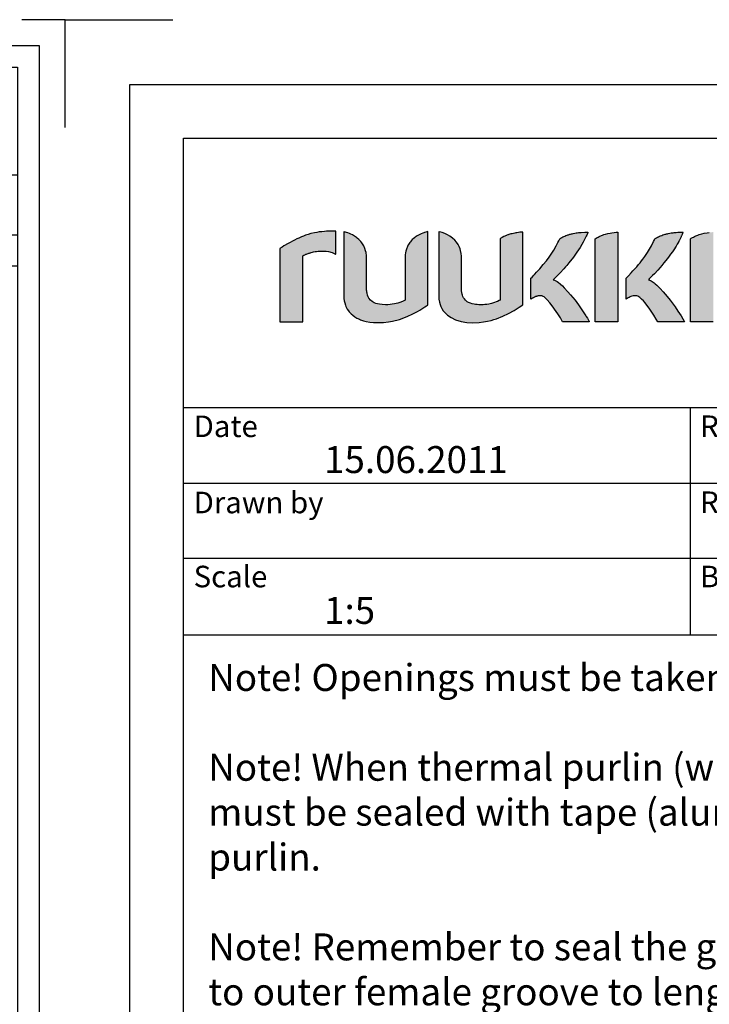
# Model space of a CAD drawing. Units: millimetres. Extents: x -175 to 14402, y -7911 to 6.
# Drawn here: x 393 to 713, y -2182 to -1725 of the extents above; entities that cross this region are included whole.
import ezdxf

# ---------------------------------------------------------------- set-up
doc = ezdxf.new("R2010")
doc.units = ezdxf.units.MM
doc.layers.get('0').update_dxf_attribs({"color": 1})
doc.layers.add('S-2_EN', color=7, linetype='Continuous')
doc.layers.add('S-TEXT_EN', color=4, linetype='Continuous')
doc.styles.get("Standard").update_dxf_attribs({"font": 'arial.ttf'})

# ---------------------------------------------------------------- blocks, each defined once
blk = doc.blocks.new('title_block_en')
at = {"linetype": 'ByBlock'}
h = blk.add_hatch(color=256, dxfattribs=at)
h.paths.add_polyline_path([(13.924, 269.77), (13.924, 262.974), (16.044, 262.974), (16.044, 269.089), (16.138, 269.139), (16.188, 269.161), (16.238, 269.183), (16.289, 269.205), (16.34, 269.227), (16.393, 269.248), (16.446, 269.269), (16.551, 269.308), (16.606, 269.326), (16.662, 269.344), (16.716, 269.359), (16.77, 269.374), (16.825, 269.389), (16.936, 269.418), (17.046, 269.443), (17.208, 269.474), (17.313, 269.49), (17.464, 269.51), (17.607, 269.521), (17.856, 269.522), (18.208, 269.504), (18.435, 269.475), (18.761, 269.392), (19.006, 269.283), (19.07, 269.244), (19.086, 269.238), (19.097, 269.238), (19.1, 269.244), (19.1, 271.363), (19.06, 271.368), (19.02, 271.372), (18.98, 271.373), (18.781, 271.374), (18.593, 271.374), (18.41, 271.369), (18.233, 271.361), (18.061, 271.35), (17.814, 271.327), (17.579, 271.3), (17.353, 271.265), (17.138, 271.225), (16.802, 271.146), (16.547, 271.072), (16.302, 270.989), (16.116, 270.923), (15.925, 270.847), (15.676, 270.74), (15.495, 270.657), (15.274, 270.542), (14.703, 270.233), (14.299, 270), (14.135, 269.903), (14.008, 269.826), (13.966, 269.798)])
h.paths.add_polyline_path([(19.845, 271.311), (19.845, 265.37), (19.855, 265.138), (19.881, 264.919), (19.93, 264.71), (19.992, 264.512), (20.045, 264.387), (20.103, 264.268), (20.167, 264.151), (20.278, 263.991), (20.357, 263.888), (20.533, 263.7), (20.677, 263.569), (20.887, 263.417), (21.055, 263.315), (21.29, 263.195), (21.412, 263.143), (21.666, 263.053), (21.926, 262.981), (22.261, 262.918), (22.601, 262.887), (23.087, 262.885), (23.525, 262.907), (24.004, 262.96), (24.37, 263.021), (25.027, 263.19), (25.723, 263.449), (26.258, 263.708), (26.675, 263.931), (26.887, 264.052), (27.171, 264.221), (27.368, 264.345), (27.506, 264.434), (27.617, 264.51), (27.65, 264.534), (27.65, 267.935), (27.65, 271.336), (27.545, 271.311), (27.44, 271.283), (27.335, 271.25), (27.283, 271.233), (27.181, 271.197), (27.03, 271.139), (26.839, 271.048), (26.653, 270.942), (26.478, 270.826), (26.395, 270.762), (26.276, 270.661), (26.2, 270.589), (26.093, 270.477), (26.024, 270.396), (25.96, 270.313), (25.902, 270.227), (25.844, 270.139), (25.819, 270.092), (25.744, 269.95), (25.647, 269.695), (25.6, 269.532), (25.565, 269.363), (25.542, 269.186), (25.534, 269.064), (25.531, 268.939), (25.531, 264.977), (25.342, 264.883), (25.135, 264.797), (24.867, 264.707), (24.539, 264.622), (23.931, 264.545), (23.72, 264.545), (23.406, 264.56), (23.167, 264.592), (22.987, 264.628), (22.824, 264.675), (22.671, 264.736), (22.469, 264.852), (22.327, 264.974), (22.182, 265.15), (22.106, 265.287), (22.045, 265.441), (22, 265.611), (21.983, 265.703), (21.97, 265.8), (21.962, 265.902), (21.958, 266.009), (21.957, 266.063), (21.957, 268.909), (21.95, 269.096), (21.912, 269.391), (21.875, 269.557), (21.807, 269.769), (21.699, 270.014), (21.53, 270.286), (21.433, 270.407), (21.365, 270.485), (21.256, 270.599), (21.098, 270.734), (21.015, 270.798), (20.84, 270.917), (20.657, 271.023), (20.512, 271.092), (20.364, 271.156), (20.213, 271.21), (20.109, 271.243), (20.003, 271.272), (19.951, 271.286), (19.898, 271.298)])
h.paths.add_polyline_path([(28.645, 271.336), (28.645, 265.37), (28.648, 265.212), (28.662, 265.063), (28.712, 264.777), (28.77, 264.577), (28.845, 264.387), (28.935, 264.209), (29.077, 263.991), (29.242, 263.791), (29.476, 263.569), (29.798, 263.348), (30.212, 263.143), (30.726, 262.981), (31.265, 262.896), (31.795, 262.882), (32.409, 262.914), (32.807, 262.96), (33.171, 263.021), (33.51, 263.098), (33.765, 263.17), (34.009, 263.251), (34.58, 263.473), (35.115, 263.736), (35.638, 264.021), (36.118, 264.315), (36.444, 264.534), (36.444, 271.289), (36.368, 271.287), (36.296, 271.284), (36.206, 271.277), (36.156, 271.272), (36.032, 271.255), (35.885, 271.233), (35.799, 271.217), (35.713, 271.2), (35.455, 271.142), (35.346, 271.114), (35.242, 271.085), (35.145, 271.054), (35.098, 271.039), (35.052, 271.024), (34.964, 270.992), (34.921, 270.975), (34.84, 270.945), (34.765, 270.912), (34.693, 270.878), (34.54, 270.8), (34.462, 270.754), (34.414, 270.723), (34.373, 270.697), (34.333, 270.671), (34.333, 264.977), (34.239, 264.927), (34.091, 264.861), (33.988, 264.818), (33.829, 264.758), (33.721, 264.722), (33.557, 264.676), (33.286, 264.611), (33.125, 264.584), (32.92, 264.557), (32.776, 264.545), (32.574, 264.545), (32.361, 264.55), (32.208, 264.56), (32.061, 264.575), (31.921, 264.597), (31.747, 264.638), (31.585, 264.689), (31.402, 264.769), (31.301, 264.829), (31.18, 264.92), (31.126, 264.97), (31.026, 265.084), (30.961, 265.179), (30.889, 265.318), (30.845, 265.436), (30.82, 265.519), (30.784, 265.697), (30.767, 265.844), (30.759, 266.004), (30.759, 266.058), (30.759, 268.939), (30.754, 269.064), (30.734, 269.305), (30.675, 269.587), (30.626, 269.748), (30.546, 269.95), (30.446, 270.139), (30.299, 270.355), (30.13, 270.552), (29.938, 270.729), (29.684, 270.915), (29.457, 271.048), (29.263, 271.139), (29.063, 271.217), (28.961, 271.25), (28.856, 271.283), (28.698, 271.323)])
h.paths.add_polyline_path([(37.195, 267), (37.302, 267.103), (37.475, 267.289), (37.572, 267.396), (37.725, 267.565), (38.021, 267.89), (38.347, 268.267), (38.629, 268.618), (38.902, 268.975), (39.312, 269.605), (39.543, 270.015), (39.697, 270.308), (39.789, 270.493), (39.875, 270.671), (39.922, 270.703), (39.991, 270.746), (40.071, 270.79), (40.171, 270.842), (40.251, 270.878), (40.343, 270.917), (40.445, 270.959), (40.556, 271), (40.616, 271.02), (40.675, 271.039), (40.742, 271.06), (40.808, 271.081), (40.88, 271.1), (40.952, 271.12), (41.029, 271.138), (41.105, 271.156), (41.268, 271.187), (41.38, 271.207), (41.495, 271.223), (41.612, 271.237), (41.728, 271.248), (41.842, 271.258), (42.194, 271.28), (42.399, 271.287), (42.449, 271.289), (42.485, 271.289), (42.473, 271.257), (42.462, 271.225), (42.432, 271.147), (42.37, 271.005), (42.321, 270.898), (42.268, 270.784), (42.241, 270.726), (42.052, 270.362), (41.919, 270.13), (41.766, 269.873), (41.624, 269.652), (41.458, 269.411), (41.332, 269.235), (41.134, 268.971), (40.704, 268.421), (40.526, 268.202), (40.412, 268.069), (40.251, 267.883), (39.913, 267.518), (39.742, 267.34), (39.584, 267.182), (39.35, 266.955), (39.262, 266.872), (39.318, 266.858), (39.451, 266.807), (39.506, 266.781), (39.618, 266.714), (39.766, 266.606), (39.897, 266.498), (39.931, 266.466), (40.118, 266.29), (40.285, 266.121), (40.628, 265.756), (40.882, 265.463), (41.288, 264.958), (41.598, 264.539), (41.919, 264.086), (42.291, 263.533), (42.332, 263.467), (42.436, 263.294), (42.496, 263.19), (42.57, 263.054), (42.591, 263.014), (42.612, 262.974), (40.141, 262.974), (39.931, 263.32), (39.692, 263.7), (39.548, 263.919), (39.179, 264.442), (38.96, 264.719), (38.716, 264.988), (38.538, 265.164), (38.414, 265.271), (38.326, 265.323), (38.287, 265.339), (38.248, 265.352), (38.229, 265.359), (38.187, 265.368), (38.143, 265.373), (38.101, 265.379), (38.079, 265.379), (38.035, 265.379), (37.968, 265.376), (37.924, 265.373), (37.882, 265.368), (37.797, 265.351), (37.755, 265.34), (37.708, 265.326), (37.684, 265.318), (37.637, 265.3), (37.589, 265.279), (37.564, 265.268), (37.517, 265.246), (37.47, 265.224), (37.427, 265.2), (37.384, 265.176), (37.346, 265.154), (37.278, 265.114), (37.248, 265.096), (37.229, 265.085), (37.195, 265.063)])
h.paths.add_polyline_path([(43.155, 270.671), (43.235, 270.723), (43.335, 270.784), (43.421, 270.83), (43.518, 270.878), (43.587, 270.912), (43.831, 271.009), (43.968, 271.054), (44.116, 271.1), (44.333, 271.156), (44.532, 271.2), (44.701, 271.23), (44.902, 271.259), (45.1, 271.277), (45.175, 271.282), (45.269, 271.289), (45.269, 262.974), (43.155, 262.974)])
h.paths.add_polyline_path([(46.02, 267), (46.25, 267.238), (46.498, 267.508), (46.654, 267.681), (46.844, 267.89), (47.01, 268.08), (47.17, 268.267), (47.318, 268.447), (47.452, 268.618), (47.573, 268.774), (47.677, 268.911), (47.761, 269.026), (48.009, 269.396), (48.198, 269.709), (48.368, 270.015), (48.568, 270.401), (48.656, 270.582), (48.699, 270.671), (48.716, 270.685), (48.771, 270.721), (48.792, 270.733), (48.838, 270.759), (48.924, 270.806), (49.036, 270.86), (49.122, 270.898), (49.217, 270.938), (49.323, 270.98), (49.439, 271.02), (49.566, 271.06), (49.633, 271.081), (49.704, 271.1), (49.774, 271.12), (49.852, 271.138), (49.929, 271.156), (50.091, 271.187), (50.205, 271.207), (50.378, 271.23), (50.495, 271.244), (50.608, 271.253), (50.664, 271.258), (50.827, 271.269), (51.018, 271.28), (51.094, 271.283), (51.222, 271.287), (51.273, 271.289), (51.309, 271.289), (51.298, 271.257), (51.287, 271.225), (51.27, 271.186), (51.254, 271.147), (51.234, 271.102), (51.215, 271.056), (51.193, 271.005), (51.171, 270.953), (51.144, 270.898), (51.118, 270.842), (51.033, 270.667), (51.004, 270.607), (50.975, 270.546), (50.946, 270.485), (50.923, 270.445), (50.899, 270.405), (50.826, 270.272), (50.772, 270.178), (50.652, 269.977), (50.447, 269.652), (50.323, 269.471), (50.154, 269.235), (49.957, 268.971), (49.719, 268.659), (49.528, 268.421), (49.347, 268.202), (49.18, 268.005), (48.973, 267.77), (48.649, 267.429), (48.484, 267.261), (48.259, 267.038), (48.173, 266.955), (48.087, 266.872), (48.195, 266.842), (48.3, 266.795), (48.356, 266.767), (48.44, 266.714), (48.527, 266.653), (48.62, 266.58), (48.719, 266.498), (48.863, 266.365), (49.18, 266.048), (49.451, 265.756), (49.825, 265.318), (50.109, 264.958), (50.564, 264.341), (50.827, 263.963), (51.115, 263.533), (51.292, 263.24), (51.437, 262.974), (48.965, 262.974), (48.824, 263.209), (48.601, 263.565), (48.419, 263.844), (48.163, 264.219), (47.947, 264.513), (47.785, 264.719), (47.627, 264.899), (47.45, 265.079), (47.307, 265.212), (47.203, 265.296), (47.112, 265.339), (47.009, 265.368), (46.923, 265.379), (46.858, 265.379), (46.749, 265.373), (46.663, 265.359), (46.556, 265.333), (46.46, 265.3), (46.388, 265.268), (46.294, 265.224), (46.206, 265.176), (46.131, 265.132), (46.073, 265.096), (46.027, 265.068), (46.02, 265.063)])
h.paths.add_polyline_path([(51.991, 270.671), (52.071, 270.723), (52.168, 270.784), (52.257, 270.83), (52.354, 270.878), (52.498, 270.945), (52.664, 271.009), (52.802, 271.054), (53.057, 271.128), (53.268, 271.178), (53.537, 271.23), (53.738, 271.259), (53.894, 271.275), (54.044, 271.283), (54.105, 271.289), (54.105, 262.974), (51.991, 262.974)])
for p, q in [((15.274, 270.542), (14.703, 270.233)), ((15.495, 270.657), (15.274, 270.542)), ((15.676, 270.74), (15.495, 270.657)), ((15.925, 270.847), (15.676, 270.74)), ((16.116, 270.923), (15.925, 270.847)), ((16.302, 270.989), (16.116, 270.923)), ((16.547, 271.072), (16.302, 270.989)), ((16.802, 271.146), (16.547, 271.072)), ((17.138, 271.225), (16.802, 271.146)), ((17.353, 271.265), (17.138, 271.225)), ((17.579, 271.3), (17.353, 271.265)), ((17.814, 271.327), (17.579, 271.3)), ((18.061, 271.35), (17.814, 271.327)), ((18.233, 271.361), (18.061, 271.35)), ((18.41, 271.369), (18.233, 271.361)), ((18.593, 271.374), (18.41, 271.369)), ((18.781, 271.374), (18.593, 271.374)), ((18.98, 271.373), (18.781, 271.374)), ((19.02, 271.372), (18.98, 271.373)), ((19.06, 271.368), (19.02, 271.372)), ((19.1, 271.363), (19.06, 271.368)), ((19.1, 269.244), (19.1, 271.363)), ((19.845, 271.311), (19.845, 265.37)), ((19.898, 271.298), (19.845, 271.311)), ((19.951, 271.286), (19.898, 271.298)), ((20.003, 271.272), (19.951, 271.286)), ((20.109, 271.243), (20.003, 271.272)), ((20.213, 271.21), (20.109, 271.243)), ((20.364, 271.156), (20.213, 271.21)), ((20.512, 271.092), (20.364, 271.156)), ((20.657, 271.023), (20.512, 271.092)), ((20.84, 270.917), (20.657, 271.023)), ((21.015, 270.798), (20.84, 270.917)), ((21.098, 270.734), (21.015, 270.798)), ((21.256, 270.599), (21.098, 270.734)), ((21.365, 270.485), (21.256, 270.599)), ((21.433, 270.407), (21.365, 270.485)), ((26.093, 270.477), (26.024, 270.396)), ((26.2, 270.589), (26.093, 270.477)), ((26.276, 270.661), (26.2, 270.589)), ((26.395, 270.762), (26.276, 270.661)), ((26.478, 270.826), (26.395, 270.762)), ((26.653, 270.942), (26.478, 270.826)), ((26.839, 271.048), (26.653, 270.942)), ((27.03, 271.139), (26.839, 271.048)), ((27.181, 271.197), (27.03, 271.139)), ((27.283, 271.233), (27.181, 271.197)), ((27.335, 271.25), (27.283, 271.233)), ((27.44, 271.283), (27.335, 271.25)), ((27.545, 271.311), (27.44, 271.283)), ((27.65, 271.336), (27.545, 271.311)), ((27.65, 267.935), (27.65, 271.336)), ((28.645, 271.336), (28.645, 265.37)), ((28.698, 271.323), (28.645, 271.336)), ((28.856, 271.283), (28.698, 271.323)), ((28.961, 271.25), (28.856, 271.283)), ((29.063, 271.217), (28.961, 271.25)), ((29.263, 271.139), (29.063, 271.217)), ((29.457, 271.048), (29.263, 271.139)), ((29.684, 270.915), (29.457, 271.048)), ((29.938, 270.729), (29.684, 270.915)), ((30.13, 270.552), (29.938, 270.729)), ((30.299, 270.355), (30.13, 270.552)), ((34.373, 270.697), (34.333, 270.671)), ((34.333, 270.671), (34.333, 264.977)), ((34.414, 270.723), (34.373, 270.697)), ((34.462, 270.754), (34.414, 270.723)), ((34.54, 270.8), (34.462, 270.754)), ((34.693, 270.878), (34.54, 270.8)), ((34.765, 270.912), (34.693, 270.878)), ((34.84, 270.945), (34.765, 270.912)), ((34.921, 270.975), (34.84, 270.945)), ((34.964, 270.992), (34.921, 270.975)), ((35.052, 271.024), (34.964, 270.992)), ((35.098, 271.039), (35.052, 271.024)), ((35.145, 271.054), (35.098, 271.039)), ((35.242, 271.085), (35.145, 271.054)), ((35.346, 271.114), (35.242, 271.085)), ((35.455, 271.142), (35.346, 271.114)), ((35.713, 271.2), (35.455, 271.142)), ((35.799, 271.217), (35.713, 271.2)), ((35.885, 271.233), (35.799, 271.217)), ((36.032, 271.255), (35.885, 271.233)), ((36.156, 271.272), (36.032, 271.255)), ((36.206, 271.277), (36.156, 271.272)), ((36.296, 271.284), (36.206, 271.277)), ((36.368, 271.287), (36.296, 271.284)), ((36.444, 271.289), (36.368, 271.287)), ((36.444, 264.534), (36.444, 271.289)), ((39.697, 270.308), (39.789, 270.493)), ((39.789, 270.493), (39.875, 270.671)), ((39.875, 270.671), (39.922, 270.703)), ((39.922, 270.703), (39.991, 270.746)), ((39.991, 270.746), (40.071, 270.79)), ((40.071, 270.79), (40.171, 270.842)), ((40.171, 270.842), (40.251, 270.878)), ((40.251, 270.878), (40.343, 270.917)), ((40.343, 270.917), (40.445, 270.959)), ((40.445, 270.959), (40.556, 271)), ((40.556, 271), (40.616, 271.02)), ((40.616, 271.02), (40.675, 271.039)), ((40.675, 271.039), (40.742, 271.06)), ((40.742, 271.06), (40.808, 271.081)), ((40.808, 271.081), (40.88, 271.1)), ((40.88, 271.1), (40.952, 271.12)), ((40.952, 271.12), (41.029, 271.138)), ((41.029, 271.138), (41.105, 271.156)), ((41.105, 271.156), (41.268, 271.187)), ((41.268, 271.187), (41.38, 271.207)), ((41.38, 271.207), (41.495, 271.223)), ((41.495, 271.223), (41.612, 271.237)), ((41.612, 271.237), (41.728, 271.248)), ((41.728, 271.248), (41.842, 271.258)), ((41.842, 271.258), (42.194, 271.28)), ((42.241, 270.726), (42.052, 270.362)), ((42.194, 271.28), (42.399, 271.287)), ((42.268, 270.784), (42.241, 270.726)), ((42.321, 270.898), (42.268, 270.784)), ((42.37, 271.005), (42.321, 270.898)), ((42.432, 271.147), (42.37, 271.005)), ((42.399, 271.287), (42.449, 271.289)), ((42.462, 271.225), (42.432, 271.147)), ((42.449, 271.289), (42.485, 271.289)), ((42.473, 271.257), (42.462, 271.225)), ((42.485, 271.289), (42.473, 271.257)), ((43.155, 270.671), (43.235, 270.723)), ((43.155, 262.974), (43.155, 270.671)), ((43.235, 270.723), (43.335, 270.784)), ((43.335, 270.784), (43.421, 270.83)), ((43.421, 270.83), (43.518, 270.878)), ((43.518, 270.878), (43.587, 270.912)), ((43.587, 270.912), (43.831, 271.009)), ((43.831, 271.009), (43.968, 271.054)), ((43.968, 271.054), (44.116, 271.1)), ((44.116, 271.1), (44.333, 271.156)), ((44.333, 271.156), (44.532, 271.2)), ((44.532, 271.2), (44.701, 271.23)), ((44.701, 271.23), (44.902, 271.259)), ((44.902, 271.259), (45.1, 271.277)), ((45.1, 271.277), (45.175, 271.282)), ((45.175, 271.282), (45.269, 271.289)), ((45.269, 271.289), (45.269, 262.974)), ((48.568, 270.401), (48.656, 270.582)), ((48.656, 270.582), (48.699, 270.671)), ((48.699, 270.671), (48.716, 270.685)), ((48.716, 270.685), (48.771, 270.721)), ((48.771, 270.721), (48.792, 270.733)), ((48.792, 270.733), (48.838, 270.759)), ((48.838, 270.759), (48.924, 270.806)), ((48.924, 270.806), (49.036, 270.86)), ((49.036, 270.86), (49.122, 270.898)), ((49.122, 270.898), (49.217, 270.938)), ((49.217, 270.938), (49.323, 270.98)), ((49.323, 270.98), (49.439, 271.02)), ((49.439, 271.02), (49.566, 271.06)), ((49.566, 271.06), (49.633, 271.081)), ((49.633, 271.081), (49.704, 271.1)), ((49.704, 271.1), (49.774, 271.12)), ((49.774, 271.12), (49.852, 271.138)), ((49.852, 271.138), (49.929, 271.156)), ((49.929, 271.156), (50.091, 271.187)), ((50.091, 271.187), (50.205, 271.207)), ((50.205, 271.207), (50.378, 271.23)), ((50.378, 271.23), (50.495, 271.244)), ((50.495, 271.244), (50.608, 271.253)), ((50.608, 271.253), (50.664, 271.258)), ((50.664, 271.258), (50.827, 271.269)), ((50.827, 271.269), (51.018, 271.28)), ((50.946, 270.485), (50.923, 270.445)), ((50.975, 270.546), (50.946, 270.485)), ((51.004, 270.607), (50.975, 270.546)), ((51.033, 270.667), (51.004, 270.607)), ((51.018, 271.28), (51.094, 271.283)), ((51.118, 270.842), (51.033, 270.667)), ((51.094, 271.283), (51.222, 271.287)), ((51.144, 270.898), (51.118, 270.842)), ((51.171, 270.953), (51.144, 270.898)), ((51.193, 271.005), (51.171, 270.953)), ((51.215, 271.056), (51.193, 271.005)), ((51.234, 271.102), (51.215, 271.056)), ((51.222, 271.287), (51.273, 271.289)), ((51.254, 271.147), (51.234, 271.102)), ((51.27, 271.186), (51.254, 271.147)), ((51.287, 271.225), (51.27, 271.186)), ((51.273, 271.289), (51.309, 271.289)), ((51.298, 271.257), (51.287, 271.225)), ((51.309, 271.289), (51.298, 271.257)), ((51.991, 270.671), (52.071, 270.723)), ((51.991, 262.974), (51.991, 270.671)), ((52.071, 270.723), (52.168, 270.784)), ((52.168, 270.784), (52.257, 270.83)), ((52.257, 270.83), (52.354, 270.878)), ((52.354, 270.878), (52.498, 270.945)), ((52.498, 270.945), (52.664, 271.009)), ((52.664, 271.009), (52.802, 271.054)), ((52.802, 271.054), (53.057, 271.128)), ((53.057, 271.128), (53.268, 271.178)), ((53.268, 271.178), (53.537, 271.23)), ((53.537, 271.23), (53.738, 271.259)), ((13.966, 269.798), (13.924, 269.77)), ((13.924, 269.77), (13.924, 262.974)), ((14.008, 269.826), (13.966, 269.798)), ((14.135, 269.903), (14.008, 269.826)), ((14.299, 270), (14.135, 269.903)), ((14.703, 270.233), (14.299, 270)), ((21.53, 270.286), (21.433, 270.407)), ((21.699, 270.014), (21.53, 270.286)), ((21.807, 269.769), (21.699, 270.014)), ((21.875, 269.557), (21.807, 269.769)), ((21.912, 269.391), (21.875, 269.557)), ((25.647, 269.695), (25.6, 269.532)), ((25.744, 269.95), (25.647, 269.695)), ((25.819, 270.092), (25.744, 269.95)), ((25.844, 270.139), (25.819, 270.092)), ((25.902, 270.227), (25.844, 270.139)), ((25.96, 270.313), (25.902, 270.227)), ((26.024, 270.396), (25.96, 270.313)), ((30.446, 270.139), (30.299, 270.355)), ((30.546, 269.95), (30.446, 270.139)), ((30.626, 269.748), (30.546, 269.95)), ((30.675, 269.587), (30.626, 269.748)), ((30.734, 269.305), (30.675, 269.587)), ((38.902, 268.975), (39.312, 269.605)), ((39.312, 269.605), (39.543, 270.015)), ((39.543, 270.015), (39.697, 270.308)), ((41.624, 269.652), (41.458, 269.411)), ((41.766, 269.873), (41.624, 269.652)), ((41.919, 270.13), (41.766, 269.873)), ((42.052, 270.362), (41.919, 270.13)), ((48.009, 269.396), (48.198, 269.709)), ((48.198, 269.709), (48.368, 270.015)), ((48.368, 270.015), (48.568, 270.401)), ((50.447, 269.652), (50.323, 269.471)), ((50.652, 269.977), (50.447, 269.652)), ((50.772, 270.178), (50.652, 269.977)), ((50.826, 270.272), (50.772, 270.178)), ((50.899, 270.405), (50.826, 270.272)), ((50.923, 270.445), (50.899, 270.405)), ((16.044, 269.089), (16.138, 269.139)), ((16.044, 262.974), (16.044, 269.089)), ((16.138, 269.139), (16.188, 269.161)), ((16.188, 269.161), (16.238, 269.183)), ((16.238, 269.183), (16.289, 269.205)), ((16.289, 269.205), (16.34, 269.227)), ((16.34, 269.227), (16.393, 269.248)), ((16.393, 269.248), (16.446, 269.269)), ((16.446, 269.269), (16.551, 269.308)), ((16.551, 269.308), (16.606, 269.326)), ((16.606, 269.326), (16.662, 269.344)), ((16.662, 269.344), (16.716, 269.359)), ((16.716, 269.359), (16.77, 269.374)), ((16.77, 269.374), (16.825, 269.389)), ((16.825, 269.389), (16.936, 269.418)), ((16.936, 269.418), (17.046, 269.443)), ((17.046, 269.443), (17.208, 269.474)), ((17.208, 269.474), (17.313, 269.49)), ((17.313, 269.49), (17.464, 269.51)), ((17.464, 269.51), (17.607, 269.521)), ((17.607, 269.521), (17.856, 269.522)), ((17.856, 269.522), (18.208, 269.504)), ((18.208, 269.504), (18.435, 269.475)), ((18.435, 269.475), (18.761, 269.392)), ((18.761, 269.392), (19.006, 269.283)), ((19.006, 269.283), (19.07, 269.244)), ((19.07, 269.244), (19.086, 269.238)), ((19.086, 269.238), (19.097, 269.238)), ((19.097, 269.238), (19.1, 269.244)), ((21.95, 269.096), (21.912, 269.391)), ((21.957, 268.909), (21.95, 269.096)), ((21.957, 266.063), (21.957, 268.909)), ((25.534, 269.064), (25.531, 268.939)), ((25.531, 268.939), (25.531, 264.977)), ((25.542, 269.186), (25.534, 269.064)), ((25.565, 269.363), (25.542, 269.186)), ((25.6, 269.532), (25.565, 269.363)), ((30.754, 269.064), (30.734, 269.305)), ((30.759, 268.939), (30.754, 269.064)), ((30.759, 266.058), (30.759, 268.939)), ((38.629, 268.618), (38.902, 268.975)), ((41.134, 268.971), (40.704, 268.421)), ((41.332, 269.235), (41.134, 268.971)), ((41.458, 269.411), (41.332, 269.235)), ((47.452, 268.618), (47.573, 268.774)), ((47.573, 268.774), (47.677, 268.911)), ((47.677, 268.911), (47.761, 269.026)), ((47.761, 269.026), (48.009, 269.396)), ((49.719, 268.659), (49.528, 268.421)), ((49.957, 268.971), (49.719, 268.659)), ((50.154, 269.235), (49.957, 268.971)), ((50.323, 269.471), (50.154, 269.235)), ((27.65, 264.534), (27.65, 267.935)), ((37.725, 267.565), (38.021, 267.89)), ((38.021, 267.89), (38.347, 268.267)), ((38.347, 268.267), (38.629, 268.618)), ((40.251, 267.883), (39.913, 267.518)), ((40.412, 268.069), (40.251, 267.883)), ((40.526, 268.202), (40.412, 268.069)), ((40.704, 268.421), (40.526, 268.202)), ((46.654, 267.681), (46.844, 267.89)), ((46.844, 267.89), (47.01, 268.08)), ((47.01, 268.08), (47.17, 268.267)), ((47.17, 268.267), (47.318, 268.447)), ((47.318, 268.447), (47.452, 268.618)), ((48.973, 267.77), (48.649, 267.429)), ((49.18, 268.005), (48.973, 267.77)), ((49.347, 268.202), (49.18, 268.005)), ((49.528, 268.421), (49.347, 268.202)), ((37.195, 267), (37.302, 267.103)), ((37.195, 265.063), (37.195, 267)), ((37.302, 267.103), (37.475, 267.289)), ((37.475, 267.289), (37.572, 267.396)), ((37.572, 267.396), (37.725, 267.565)), ((39.35, 266.955), (39.262, 266.872)), ((39.262, 266.872), (39.318, 266.858)), ((39.318, 266.858), (39.451, 266.807)), ((39.584, 267.182), (39.35, 266.955)), ((39.742, 267.34), (39.584, 267.182)), ((39.913, 267.518), (39.742, 267.34)), ((46.02, 267), (46.25, 267.238)), ((46.02, 265.063), (46.02, 267)), ((46.25, 267.238), (46.498, 267.508)), ((46.498, 267.508), (46.654, 267.681)), ((48.173, 266.955), (48.087, 266.872)), ((48.087, 266.872), (48.195, 266.842)), ((48.259, 267.038), (48.173, 266.955)), ((48.195, 266.842), (48.3, 266.795)), ((48.484, 267.261), (48.259, 267.038)), ((48.649, 267.429), (48.484, 267.261)), ((21.958, 266.009), (21.957, 266.063)), ((21.962, 265.902), (21.958, 266.009)), ((21.97, 265.8), (21.962, 265.902)), ((30.759, 266.004), (30.759, 266.058)), ((30.767, 265.844), (30.759, 266.004)), ((39.451, 266.807), (39.506, 266.781)), ((39.506, 266.781), (39.618, 266.714)), ((39.618, 266.714), (39.766, 266.606)), ((39.766, 266.606), (39.897, 266.498)), ((39.897, 266.498), (39.931, 266.466)), ((39.931, 266.466), (40.118, 266.29)), ((40.118, 266.29), (40.285, 266.121)), ((40.285, 266.121), (40.628, 265.756)), ((48.3, 266.795), (48.356, 266.767)), ((48.356, 266.767), (48.44, 266.714)), ((48.44, 266.714), (48.527, 266.653)), ((48.527, 266.653), (48.62, 266.58)), ((48.62, 266.58), (48.719, 266.498)), ((48.719, 266.498), (48.863, 266.365)), ((48.863, 266.365), (49.18, 266.048)), ((49.18, 266.048), (49.451, 265.756)), ((19.845, 265.37), (19.855, 265.138)), ((19.855, 265.138), (19.881, 264.919)), ((21.983, 265.703), (21.97, 265.8)), ((22, 265.611), (21.983, 265.703)), ((22.045, 265.441), (22, 265.611)), ((22.106, 265.287), (22.045, 265.441)), ((22.182, 265.15), (22.106, 265.287)), ((22.327, 264.974), (22.182, 265.15)), ((28.645, 265.37), (28.648, 265.212)), ((28.648, 265.212), (28.662, 265.063)), ((28.662, 265.063), (28.712, 264.777)), ((30.784, 265.697), (30.767, 265.844)), ((30.82, 265.519), (30.784, 265.697)), ((30.845, 265.436), (30.82, 265.519)), ((30.889, 265.318), (30.845, 265.436)), ((30.961, 265.179), (30.889, 265.318)), ((31.026, 265.084), (30.961, 265.179)), ((31.126, 264.97), (31.026, 265.084)), ((37.229, 265.085), (37.195, 265.063)), ((37.248, 265.096), (37.229, 265.085)), ((37.278, 265.114), (37.248, 265.096)), ((37.346, 265.154), (37.278, 265.114)), ((37.384, 265.176), (37.346, 265.154)), ((37.427, 265.2), (37.384, 265.176)), ((37.47, 265.224), (37.427, 265.2)), ((37.517, 265.246), (37.47, 265.224)), ((37.564, 265.268), (37.517, 265.246)), ((37.589, 265.279), (37.564, 265.268)), ((37.637, 265.3), (37.589, 265.279)), ((37.684, 265.318), (37.637, 265.3)), ((37.708, 265.326), (37.684, 265.318)), ((37.755, 265.34), (37.708, 265.326)), ((37.797, 265.351), (37.755, 265.34)), ((37.882, 265.368), (37.797, 265.351)), ((37.924, 265.373), (37.882, 265.368)), ((37.968, 265.376), (37.924, 265.373)), ((38.035, 265.379), (37.968, 265.376)), ((38.079, 265.379), (38.035, 265.379)), ((38.101, 265.379), (38.079, 265.379)), ((38.143, 265.373), (38.101, 265.379)), ((38.187, 265.368), (38.143, 265.373)), ((38.229, 265.359), (38.187, 265.368)), ((38.248, 265.352), (38.229, 265.359)), ((38.287, 265.339), (38.248, 265.352)), ((38.326, 265.323), (38.287, 265.339)), ((38.414, 265.271), (38.326, 265.323)), ((38.538, 265.164), (38.414, 265.271)), ((38.716, 264.988), (38.538, 265.164)), ((38.96, 264.719), (38.716, 264.988)), ((40.628, 265.756), (40.882, 265.463)), ((40.882, 265.463), (41.288, 264.958)), ((46.027, 265.068), (46.02, 265.063)), ((46.073, 265.096), (46.027, 265.068)), ((46.131, 265.132), (46.073, 265.096)), ((46.206, 265.176), (46.131, 265.132)), ((46.294, 265.224), (46.206, 265.176)), ((46.388, 265.268), (46.294, 265.224)), ((46.46, 265.3), (46.388, 265.268)), ((46.556, 265.333), (46.46, 265.3)), ((46.663, 265.359), (46.556, 265.333)), ((46.749, 265.373), (46.663, 265.359)), ((46.858, 265.379), (46.749, 265.373)), ((46.923, 265.379), (46.858, 265.379)), ((47.009, 265.368), (46.923, 265.379)), ((47.112, 265.339), (47.009, 265.368)), ((47.203, 265.296), (47.112, 265.339)), ((47.307, 265.212), (47.203, 265.296)), ((47.45, 265.079), (47.307, 265.212)), ((47.627, 264.899), (47.45, 265.079)), ((49.451, 265.756), (49.825, 265.318)), ((49.825, 265.318), (50.109, 264.958)), ((19.881, 264.919), (19.93, 264.71)), ((19.93, 264.71), (19.992, 264.512)), ((19.992, 264.512), (20.045, 264.387)), ((20.045, 264.387), (20.103, 264.268)), ((20.103, 264.268), (20.167, 264.151)), ((20.167, 264.151), (20.278, 263.991)), ((22.469, 264.852), (22.327, 264.974)), ((22.671, 264.736), (22.469, 264.852)), ((22.824, 264.675), (22.671, 264.736)), ((22.987, 264.628), (22.824, 264.675)), ((23.167, 264.592), (22.987, 264.628)), ((23.406, 264.56), (23.167, 264.592)), ((23.72, 264.545), (23.406, 264.56)), ((23.931, 264.545), (23.72, 264.545)), ((24.539, 264.622), (23.931, 264.545)), ((24.867, 264.707), (24.539, 264.622)), ((25.135, 264.797), (24.867, 264.707)), ((25.342, 264.883), (25.135, 264.797)), ((25.531, 264.977), (25.342, 264.883)), ((26.887, 264.052), (27.171, 264.221)), ((27.171, 264.221), (27.368, 264.345)), ((27.368, 264.345), (27.506, 264.434)), ((27.506, 264.434), (27.617, 264.51)), ((27.617, 264.51), (27.65, 264.534)), ((28.712, 264.777), (28.77, 264.577)), ((28.77, 264.577), (28.845, 264.387)), ((28.845, 264.387), (28.935, 264.209)), ((28.935, 264.209), (29.077, 263.991)), ((31.18, 264.92), (31.126, 264.97)), ((31.301, 264.829), (31.18, 264.92)), ((31.402, 264.769), (31.301, 264.829)), ((31.585, 264.689), (31.402, 264.769)), ((31.747, 264.638), (31.585, 264.689)), ((31.921, 264.597), (31.747, 264.638)), ((32.061, 264.575), (31.921, 264.597)), ((32.208, 264.56), (32.061, 264.575)), ((32.361, 264.55), (32.208, 264.56)), ((32.574, 264.545), (32.361, 264.55)), ((32.776, 264.545), (32.574, 264.545)), ((32.92, 264.557), (32.776, 264.545)), ((33.125, 264.584), (32.92, 264.557)), ((33.286, 264.611), (33.125, 264.584)), ((33.557, 264.676), (33.286, 264.611)), ((33.721, 264.722), (33.557, 264.676)), ((33.829, 264.758), (33.721, 264.722)), ((33.988, 264.818), (33.829, 264.758)), ((34.091, 264.861), (33.988, 264.818)), ((34.239, 264.927), (34.091, 264.861)), ((34.333, 264.977), (34.239, 264.927)), ((35.638, 264.021), (36.118, 264.315)), ((36.118, 264.315), (36.444, 264.534)), ((39.179, 264.442), (38.96, 264.719)), ((39.548, 263.919), (39.179, 264.442)), ((41.288, 264.958), (41.598, 264.539)), ((41.598, 264.539), (41.919, 264.086)), ((41.919, 264.086), (42.291, 263.533)), ((47.785, 264.719), (47.627, 264.899)), ((47.947, 264.513), (47.785, 264.719)), ((48.163, 264.219), (47.947, 264.513)), ((48.419, 263.844), (48.163, 264.219)), ((50.109, 264.958), (50.564, 264.341)), ((50.564, 264.341), (50.827, 263.963)), ((20.278, 263.991), (20.357, 263.888)), ((20.357, 263.888), (20.533, 263.7)), ((20.533, 263.7), (20.677, 263.569)), ((20.677, 263.569), (20.887, 263.417)), ((20.887, 263.417), (21.055, 263.315)), ((21.055, 263.315), (21.29, 263.195)), ((21.29, 263.195), (21.412, 263.143)), ((24.37, 263.021), (25.027, 263.19)), ((25.027, 263.19), (25.723, 263.449)), ((25.723, 263.449), (26.258, 263.708)), ((26.258, 263.708), (26.675, 263.931)), ((26.675, 263.931), (26.887, 264.052)), ((29.077, 263.991), (29.242, 263.791)), ((29.242, 263.791), (29.476, 263.569)), ((29.476, 263.569), (29.798, 263.348)), ((29.798, 263.348), (30.212, 263.143)), ((33.51, 263.098), (33.765, 263.17)), ((33.765, 263.17), (34.009, 263.251)), ((34.009, 263.251), (34.58, 263.473)), ((34.58, 263.473), (35.115, 263.736)), ((35.115, 263.736), (35.638, 264.021)), ((39.692, 263.7), (39.548, 263.919)), ((39.931, 263.32), (39.692, 263.7)), ((40.141, 262.974), (39.931, 263.32)), ((42.291, 263.533), (42.332, 263.467)), ((42.332, 263.467), (42.436, 263.294)), ((42.436, 263.294), (42.496, 263.19)), ((42.496, 263.19), (42.57, 263.054)), ((48.601, 263.565), (48.419, 263.844)), ((48.824, 263.209), (48.601, 263.565)), ((48.965, 262.974), (48.824, 263.209)), ((50.827, 263.963), (51.115, 263.533)), ((51.115, 263.533), (51.292, 263.24)), ((51.292, 263.24), (51.437, 262.974)), ((13.924, 262.974), (16.044, 262.974)), ((21.412, 263.143), (21.666, 263.053)), ((21.666, 263.053), (21.926, 262.981)), ((21.926, 262.981), (22.261, 262.918)), ((22.261, 262.918), (22.601, 262.887)), ((22.601, 262.887), (23.087, 262.885)), ((23.087, 262.885), (23.525, 262.907)), ((23.525, 262.907), (24.004, 262.96)), ((24.004, 262.96), (24.37, 263.021)), ((30.212, 263.143), (30.726, 262.981)), ((30.726, 262.981), (31.265, 262.896)), ((31.265, 262.896), (31.795, 262.882)), ((31.795, 262.882), (32.409, 262.914)), ((32.409, 262.914), (32.807, 262.96)), ((32.807, 262.96), (33.171, 263.021)), ((33.171, 263.021), (33.51, 263.098)), ((42.612, 262.974), (40.141, 262.974)), ((42.57, 263.054), (42.591, 263.014)), ((42.591, 263.014), (42.612, 262.974)), ((45.269, 262.974), (43.155, 262.974)), ((51.437, 262.974), (48.965, 262.974)), ((54.105, 262.974), (51.991, 262.974))]:
    blk.add_line(p, q)
at = {"linetype": 'Continuous'}
for p, q in [((5, 255), (193, 255)), ((52, 233.921), (52, 255)), ((5, 248), (97.5, 248)), ((193, 241), (5, 241)), ((5, 233.921), (193, 233.921))]:
    blk.add_line(p, q, dxfattribs=at)
for points in [[(-6, 281), (-6, 291), (4, 291)], [(204, 281), (204, 291), (194, 291)]]:
    blk.add_lwpolyline(points)
for points in [[(0, 285), (198, 285), (198, 0), (0, 0)], [(5, 280), (193, 280), (193, 5), (5, 5)]]:
    blk.add_lwpolyline(points, close=True, dxfattribs=at)
at = {"linetype": 'ByBlock'}
for s, p in [('Date', (5.924, 252.268)), ('Rev. date', (52.878, 252.272)), ('Drawn by', (5.924, 245.195)), ('Rev.', (52.878, 245.219)), ('Scale', (5.924, 238.325)), ('Building', (52.878, 238.326))]:
    blk.add_text(s, height=2, dxfattribs=at).set_placement(p)
for tag, p, height in [('DRAWING_CONTENT_1', (100.8, 268.82), 3), ('DRAWING_CONTENT_2', (100.8, 263.198), 3), ('DRAWING_CONTENT_3', (100.8, 257.575), 3), ('DATE', (18.019, 248.928), 2.5), ('REV_DATE', (65.019, 248.928), 2.5), ('WORK_NR', (101.075, 246.649), 2.5), ('DRAWING_NR', (147, 246.649), 2.5), ('REV', (65.019, 241.928), 2.5), ('SCALE', (18.019, 234.928), 2.5), ('BUILDING', (65.019, 234.928), 2.5), ('FILE_NR', (147.398, 234.922), 2.5)]:
    blk.add_attdef(tag, p, '', height=height)

msp = doc.modelspace()

# ---------------------------------------------------------------- block references
at = {"layer": 'S-2_EN', "xscale": 2, "yscale": 2, "zscale": 2}
msp.add_blockref('title_block_en', (6, -2307), dxfattribs=at)
at = {"layer": 'S-2_EN'}
ref = msp.add_blockref('title_block_en', (444, -3180), dxfattribs=dict(at, xscale=5, yscale=5, zscale=5))
ref.add_attrib('DATE', '15.06.2011', (534.09, -1935.36), dxfattribs={"layer": '0', "height": 12.5})
ref.add_attrib('SCALE', '1:5', (534.09, -2005.36), dxfattribs={"layer": '0', "height": 12.5})

# ---------------------------------------------------------------- texts
at = {"layer": 'S-TEXT_EN', "ltscale": 5, "insert": (480.4, -2023.96), "char_height": 12.5, "attachment_point": 1}
msp.add_mtext_dynamic_manual_height_columns('Note! Openings must be taken into account in dimensioning of elements.\\P\\PNote! When thermal purlin (window purlin, for example) is used around the opening, the thermal holes of the purlin must be sealed with tape (aluminium tape, for example) from the inside of the purlin to ensure tightness of the purlin.\\P\\PNote! Remember to seal the grooves of the elements joining the window during the installation with elastic sealant to outer female groove to length equivalent to vertical joint flashing width.\\P\\PSupporting structures, if necessary, according to structural designer.', width=928.6008, gutter_width=25, heights=[0], dxfattribs=at)

doc.saveas('drawing.dxf')
